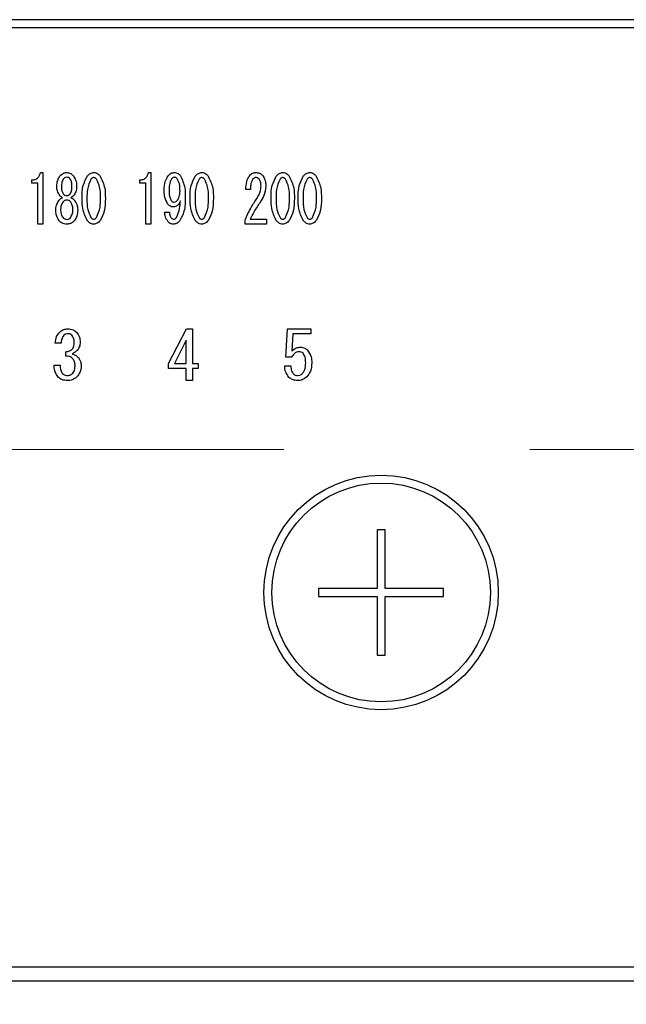
# Model space of a CAD drawing. Units: millimetres. Extents: x 197 to 6060, y -206 to 4222.
# Drawn here: x 3086 to 3125, y 3267 to 3330 of the extents above; entities that cross this region are included whole.
import ezdxf

# ---------------------------------------------------------------- set-up
doc = ezdxf.new("R2010")
doc.units = ezdxf.units.MM
doc.header["$LTSCALE"] = 3.75
doc.linetypes.add('HIDDEN', pattern=[12.6, 8.4, -4.2])
doc.layers.get('0').update_dxf_attribs({"lineweight": 9})
doc.layers.add('シンク', color=14, linetype='Continuous', lineweight=9)
doc.layers.add('熱源、換気扇', color=214, linetype='Continuous', lineweight=9)
doc.styles.get("Standard").update_dxf_attribs({"font": 'txt', "bigfont": 'bigfont'})
doc.styles.add('ＭＳ ゴシック', font='txt')
doc.dimstyles.get("Standard").update_dxf_attribs({"dimtxt": 0.18, "dimasz": 0.18, "dimexe": 0.18, "dimexo": 0.0625, "dimgap": 0.09, "dimtad": 0, "dimtih": 1, "dimtoh": 1, "dimdec": 4, "dimzin": 0, "dimdsep": 46, "dimtxsty": 'Standard', "dimcen": 0.09, "dimadec": 0, "dimazin": 0, "dimtfac": 1, "dimtdec": 4, "dimtofl": 0, "dimtmove": 0, "dimatfit": 3, "dimfxl": 1, "dimtolj": 1, "dimtzin": 0, "dimarcsym": 0})

# ---------------------------------------------------------------- blocks, each defined once
blk = doc.blocks.new('*G102')
at = {"layer": 'シンク', "color": 14, "linetype": 'HIDDEN', "lineweight": 9}
blk.add_line((3023.979, 3302.5), (3253.906, 3302.5), dxfattribs=at)
blk = doc.blocks.new('*G103')
at = {"layer": '熱源、換気扇', "color": 214, "linetype": 'Continuous', "lineweight": 30}
for p, q in [((3295.964, 3330), (2981.963, 3330)), ((2981.963, 3329.5), (3295.964, 3329.5)), ((3087.151, 3320.222), (3087.313, 3320.222)), ((3087.313, 3320.222), (3087.313, 3316.917)), ((3094.064, 3320.222), (3094.226, 3320.222)), ((3094.226, 3320.222), (3094.226, 3316.917)), ((3086.598, 3319.547), (3086.598, 3319.747)), ((3086.993, 3319.547), (3086.598, 3319.547)), ((3086.993, 3316.917), (3086.993, 3319.547)), ((3093.511, 3319.547), (3093.511, 3319.747)), ((3093.907, 3319.547), (3093.511, 3319.547)), ((3093.907, 3316.917), (3093.907, 3319.547)), ((3088.204, 3319.306), (3088.204, 3319.323)), ((3088.501, 3319.323), (3088.501, 3319.306)), ((3089.176, 3319.306), (3089.176, 3319.323)), ((3089.474, 3319.323), (3089.474, 3319.306)), ((3100.6, 3319.137), (3100.303, 3319.137)), ((3095.104, 3317.679), (3095.415, 3317.679)), ((3100.249, 3316.917), (3100.249, 3317.187)), ((3100.573, 3317.238), (3101.626, 3317.238)), ((3101.626, 3317.238), (3101.626, 3316.917)), ((3087.313, 3316.917), (3086.993, 3316.917)), ((3094.226, 3316.917), (3093.907, 3316.917)), ((3101.626, 3316.917), (3100.249, 3316.917)), ((3095.362, 3308.011), (3096.498, 3310.216)), ((3096.498, 3310.216), (3096.888, 3310.216)), ((3096.888, 3310.216), (3096.888, 3308.011)), ((3102.872, 3308.401), (3102.974, 3310.216)), ((3102.974, 3310.216), (3104.454, 3310.216)), ((3104.454, 3310.216), (3104.454, 3309.895)), ((3096.487, 3309.504), (3095.735, 3308.011)), ((3096.487, 3308.011), (3096.487, 3309.504)), ((3103.318, 3309.895), (3103.25, 3308.791)), ((3104.454, 3309.895), (3103.318, 3309.895)), ((3088.474, 3309.3), (3088.101, 3309.3)), ((3088.779, 3308.469), (3088.779, 3308.757)), ((3103.233, 3308.401), (3102.872, 3308.401)), ((3088.033, 3307.893), (3088.423, 3307.893)), ((3095.362, 3307.69), (3095.362, 3308.011)), ((3096.487, 3307.69), (3095.362, 3307.69)), ((3095.735, 3308.011), (3096.487, 3308.011)), ((3096.487, 3306.91), (3096.487, 3307.69)), ((3096.888, 3308.011), (3097.244, 3308.011)), ((3096.888, 3307.69), (3096.888, 3306.91)), ((3097.244, 3307.69), (3096.888, 3307.69)), ((3097.244, 3308.011), (3097.244, 3307.69)), ((3102.793, 3307.842), (3103.183, 3307.842)), ((3096.888, 3306.91), (3096.487, 3306.91)), ((3108.713, 3297.35), (3108.713, 3293.6)), ((3109.213, 3297.35), (3108.713, 3297.35)), ((3109.213, 3293.6), (3109.213, 3297.35)), ((3104.963, 3293.6), (3104.963, 3293.1)), ((3108.713, 3293.6), (3104.963, 3293.6)), ((3104.963, 3293.1), (3108.713, 3293.1)), ((3108.713, 3293.1), (3108.713, 3289.35)), ((3112.963, 3293.6), (3109.213, 3293.6)), ((3109.213, 3289.35), (3109.213, 3293.1)), ((3109.213, 3293.1), (3112.963, 3293.1)), ((3112.963, 3293.1), (3112.963, 3293.6)), ((3108.713, 3289.35), (3109.213, 3289.35)), ((3278.964, 3269.374), (2998.963, 3269.374)), ((2998.963, 3268.5), (3278.964, 3268.5))]:
    blk.add_line(p, q, dxfattribs=at)
for radius in [7.5, 7]:
    blk.add_circle((3108.963, 3293.35), radius, dxfattribs=at)
for points, knots in [([(3086.598, 3319.747), (3086.674, 3319.752), (3086.825, 3319.762), (3087.01, 3319.88), (3087.113, 3320.048), (3087.138, 3320.164), (3087.151, 3320.222)], [0, 0, 0, 0, 0.280352, 0.559113, 0.779211, 1, 1, 1, 1]), ([(3088.407, 3320.002), (3088.474, 3320.071), (3088.594, 3320.195), (3088.764, 3320.214), (3088.839, 3320.222)], [0, 0, 0, 0, 0.559617, 1, 1, 1, 1]), ([(3088.839, 3320.222), (3088.934, 3320.208), (3089.105, 3320.183), (3089.22, 3320.057), (3089.271, 3320.002)], [0, 0, 0, 0, 0.558181, 1, 1, 1, 1]), ([(3090.149, 3319.985), (3090.212, 3320.057), (3090.326, 3320.185), (3090.494, 3320.211), (3090.568, 3320.222)], [0, 0, 0, 0, 0.560779, 1, 1, 1, 1]), ([(3090.568, 3320.222), (3090.614, 3320.218), (3090.707, 3320.209), (3090.856, 3320.128), (3090.937, 3320.039), (3090.986, 3319.985)], [0, 0, 0, 0, 0.279957, 0.559967, 1, 1, 1, 1]), ([(3093.511, 3319.747), (3093.587, 3319.752), (3093.738, 3319.762), (3093.923, 3319.88), (3094.026, 3320.048), (3094.052, 3320.164), (3094.064, 3320.222)], [0, 0, 0, 0, 0.2803518, 0.5591126, 0.7792111, 1, 1, 1, 1]), ([(3095.321, 3320.002), (3095.383, 3320.069), (3095.494, 3320.19), (3095.655, 3320.212), (3095.726, 3320.222)], [0, 0, 0, 0, 0.5603836, 1, 1, 1, 1]), ([(3095.726, 3320.222), (3095.768, 3320.219), (3095.854, 3320.213), (3095.995, 3320.148), (3096.071, 3320.068), (3096.117, 3320.019)], [0, 0, 0, 0, 0.280245, 0.560457, 1, 1, 1, 1]), ([(3097.062, 3319.985), (3097.126, 3320.057), (3097.24, 3320.185), (3097.407, 3320.211), (3097.481, 3320.222)], [0, 0, 0, 0, 0.560779, 1, 1, 1, 1]), ([(3097.481, 3320.222), (3097.527, 3320.218), (3097.62, 3320.209), (3097.77, 3320.128), (3097.85, 3320.039), (3097.899, 3319.985)], [0, 0, 0, 0, 0.279957, 0.559967, 1, 1, 1, 1]), ([(3100.533, 3320.019), (3100.601, 3320.085), (3100.723, 3320.203), (3100.891, 3320.216), (3100.965, 3320.222)], [0, 0, 0, 0, 0.55857, 1, 1, 1, 1]), ([(3100.965, 3320.222), (3101.06, 3320.208), (3101.23, 3320.183), (3101.346, 3320.057), (3101.397, 3320.002)], [0, 0, 0, 0, 0.558181, 1, 1, 1, 1]), ([(3102.247, 3319.985), (3102.311, 3320.057), (3102.425, 3320.185), (3102.592, 3320.211), (3102.666, 3320.222)], [0, 0, 0, 0, 0.560779, 1, 1, 1, 1]), ([(3102.666, 3320.222), (3102.713, 3320.218), (3102.805, 3320.209), (3102.955, 3320.128), (3103.035, 3320.039), (3103.084, 3319.985)], [0, 0, 0, 0, 0.279957, 0.559967, 1, 1, 1, 1]), ([(3103.975, 3319.985), (3104.039, 3320.057), (3104.153, 3320.185), (3104.321, 3320.211), (3104.394, 3320.222)], [0, 0, 0, 0, 0.560779, 1, 1, 1, 1]), ([(3104.394, 3320.222), (3104.441, 3320.218), (3104.534, 3320.209), (3104.683, 3320.128), (3104.764, 3320.039), (3104.813, 3319.985)], [0, 0, 0, 0, 0.279957, 0.559967, 1, 1, 1, 1]), ([(3088.204, 3319.323), (3088.211, 3319.46), (3088.222, 3319.704), (3088.351, 3319.911), (3088.407, 3320.002)], [0, 0, 0, 0, 0.560386, 1, 1, 1, 1]), ([(3088.609, 3319.798), (3088.571, 3319.714), (3088.502, 3319.563), (3088.501, 3319.397), (3088.501, 3319.323)], [0, 0, 0, 0, 0.55755, 1, 1, 1, 1]), ([(3088.839, 3319.917), (3088.788, 3319.909), (3088.698, 3319.896), (3088.636, 3319.828), (3088.609, 3319.798)], [0, 0, 0, 0, 0.5583253, 1, 1, 1, 1]), ([(3089.068, 3319.798), (3089.033, 3319.836), (3088.97, 3319.902), (3088.879, 3319.912), (3088.839, 3319.917)], [0, 0, 0, 0, 0.559537, 1, 1, 1, 1]), ([(3089.176, 3319.323), (3089.176, 3319.417), (3089.176, 3319.584), (3089.101, 3319.733), (3089.068, 3319.798)], [0, 0, 0, 0, 0.561617, 1, 1, 1, 1]), ([(3089.271, 3320.002), (3089.34, 3319.884), (3089.462, 3319.673), (3089.47, 3319.43), (3089.474, 3319.323)], [0, 0, 0, 0, 0.558486, 1, 1, 1, 1]), ([(3089.825, 3318.577), (3089.826, 3318.856), (3089.828, 3319.351), (3090.051, 3319.792), (3090.149, 3319.985)], [0, 0, 0, 0, 0.561657, 1, 1, 1, 1]), ([(3090.392, 3319.798), (3090.3, 3319.58), (3090.135, 3319.188), (3090.135, 3318.765), (3090.135, 3318.577)], [0, 0, 0, 0, 0.557607, 1, 1, 1, 1]), ([(3090.568, 3319.9), (3090.548, 3319.898), (3090.509, 3319.894), (3090.446, 3319.859), (3090.412, 3319.821), (3090.392, 3319.798)], [0, 0, 0, 0, 0.279698, 0.560406, 1, 1, 1, 1]), ([(3090.743, 3319.798), (3090.716, 3319.829), (3090.669, 3319.883), (3090.599, 3319.895), (3090.568, 3319.9)], [0, 0, 0, 0, 0.560961, 1, 1, 1, 1]), ([(3091, 3318.577), (3091.001, 3318.817), (3091.003, 3319.244), (3090.822, 3319.63), (3090.743, 3319.798)], [0, 0, 0, 0, 0.561967, 1, 1, 1, 1]), ([(3090.986, 3319.985), (3091.101, 3319.735), (3091.308, 3319.287), (3091.309, 3318.795), (3091.31, 3318.577)], [0, 0, 0, 0, 0.5575192, 1, 1, 1, 1]), ([(3095.077, 3319.12), (3095.083, 3319.297), (3095.093, 3319.612), (3095.251, 3319.883), (3095.321, 3320.002)], [0, 0, 0, 0, 0.5608209, 1, 1, 1, 1]), ([(3095.537, 3319.798), (3095.483, 3319.677), (3095.387, 3319.461), (3095.388, 3319.224), (3095.388, 3319.12)], [0, 0, 0, 0, 0.557438, 1, 1, 1, 1]), ([(3095.712, 3319.917), (3095.692, 3319.914), (3095.651, 3319.907), (3095.591, 3319.862), (3095.557, 3319.822), (3095.537, 3319.798)], [0, 0, 0, 0, 0.278852, 0.560017, 1, 1, 1, 1]), ([(3095.915, 3319.815), (3095.883, 3319.848), (3095.827, 3319.906), (3095.747, 3319.913), (3095.712, 3319.917)], [0, 0, 0, 0, 0.559418, 1, 1, 1, 1]), ([(3096.09, 3319.052), (3096.089, 3319.203), (3096.088, 3319.472), (3095.967, 3319.71), (3095.915, 3319.815)], [0, 0, 0, 0, 0.5615473, 1, 1, 1, 1]), ([(3096.117, 3320.019), (3096.228, 3319.768), (3096.428, 3319.318), (3096.428, 3318.828), (3096.428, 3318.611)], [0, 0, 0, 0, 0.557429, 1, 1, 1, 1]), ([(3096.738, 3318.577), (3096.739, 3318.856), (3096.742, 3319.351), (3096.964, 3319.792), (3097.062, 3319.985)], [0, 0, 0, 0, 0.561657, 1, 1, 1, 1]), ([(3097.305, 3319.798), (3097.213, 3319.58), (3097.048, 3319.188), (3097.049, 3318.765), (3097.049, 3318.577)], [0, 0, 0, 0, 0.557607, 1, 1, 1, 1]), ([(3097.481, 3319.9), (3097.461, 3319.898), (3097.422, 3319.894), (3097.359, 3319.859), (3097.326, 3319.821), (3097.305, 3319.798)], [0, 0, 0, 0, 0.279698, 0.560406, 1, 1, 1, 1]), ([(3097.656, 3319.798), (3097.63, 3319.829), (3097.582, 3319.883), (3097.512, 3319.895), (3097.481, 3319.9)], [0, 0, 0, 0, 0.5609614, 1, 1, 1, 1]), ([(3097.913, 3318.577), (3097.914, 3318.817), (3097.916, 3319.244), (3097.735, 3319.63), (3097.656, 3319.798)], [0, 0, 0, 0, 0.561967, 1, 1, 1, 1]), ([(3097.899, 3319.985), (3098.014, 3319.735), (3098.221, 3319.287), (3098.223, 3318.795), (3098.223, 3318.577)], [0, 0, 0, 0, 0.557519, 1, 1, 1, 1]), ([(3100.303, 3319.137), (3100.309, 3319.312), (3100.32, 3319.625), (3100.468, 3319.898), (3100.533, 3320.019)], [0, 0, 0, 0, 0.561301, 1, 1, 1, 1]), ([(3100.722, 3319.764), (3100.677, 3319.652), (3100.597, 3319.449), (3100.599, 3319.233), (3100.6, 3319.137)], [0, 0, 0, 0, 0.55739, 1, 1, 1, 1]), ([(3100.938, 3319.9), (3100.913, 3319.897), (3100.864, 3319.891), (3100.789, 3319.841), (3100.747, 3319.793), (3100.722, 3319.764)], [0, 0, 0, 0, 0.279115, 0.56035, 1, 1, 1, 1]), ([(3101.154, 3319.798), (3101.12, 3319.831), (3101.059, 3319.891), (3100.975, 3319.897), (3100.938, 3319.9)], [0, 0, 0, 0, 0.558715, 1, 1, 1, 1]), ([(3101.275, 3319.357), (3101.272, 3319.446), (3101.268, 3319.603), (3101.189, 3319.739), (3101.154, 3319.798)], [0, 0, 0, 0, 0.560771, 1, 1, 1, 1]), ([(3101.397, 3320.002), (3101.461, 3319.886), (3101.577, 3319.68), (3101.583, 3319.444), (3101.586, 3319.34)], [0, 0, 0, 0, 0.558253, 1, 1, 1, 1]), ([(3101.923, 3318.577), (3101.924, 3318.856), (3101.927, 3319.351), (3102.149, 3319.792), (3102.247, 3319.985)], [0, 0, 0, 0, 0.561657, 1, 1, 1, 1]), ([(3102.49, 3319.798), (3102.398, 3319.58), (3102.233, 3319.188), (3102.234, 3318.765), (3102.234, 3318.577)], [0, 0, 0, 0, 0.557607, 1, 1, 1, 1]), ([(3102.666, 3319.9), (3102.646, 3319.898), (3102.607, 3319.894), (3102.544, 3319.859), (3102.511, 3319.821), (3102.49, 3319.798)], [0, 0, 0, 0, 0.279698, 0.560406, 1, 1, 1, 1]), ([(3102.841, 3319.798), (3102.815, 3319.829), (3102.767, 3319.883), (3102.697, 3319.895), (3102.666, 3319.9)], [0, 0, 0, 0, 0.560961, 1, 1, 1, 1]), ([(3103.098, 3318.577), (3103.099, 3318.817), (3103.101, 3319.244), (3102.92, 3319.63), (3102.841, 3319.798)], [0, 0, 0, 0, 0.561967, 1, 1, 1, 1]), ([(3103.084, 3319.985), (3103.199, 3319.735), (3103.406, 3319.287), (3103.408, 3318.795), (3103.408, 3318.577)], [0, 0, 0, 0, 0.557519, 1, 1, 1, 1]), ([(3103.651, 3318.577), (3103.653, 3318.856), (3103.655, 3319.351), (3103.878, 3319.792), (3103.975, 3319.985)], [0, 0, 0, 0, 0.561657, 1, 1, 1, 1]), ([(3104.219, 3319.798), (3104.127, 3319.58), (3103.962, 3319.188), (3103.962, 3318.765), (3103.962, 3318.577)], [0, 0, 0, 0, 0.557607, 1, 1, 1, 1]), ([(3104.394, 3319.9), (3104.375, 3319.898), (3104.335, 3319.894), (3104.273, 3319.859), (3104.239, 3319.821), (3104.219, 3319.798)], [0, 0, 0, 0, 0.279698, 0.560406, 1, 1, 1, 1]), ([(3104.57, 3319.798), (3104.543, 3319.829), (3104.496, 3319.883), (3104.425, 3319.895), (3104.394, 3319.9)], [0, 0, 0, 0, 0.5609614, 1, 1, 1, 1]), ([(3104.826, 3318.577), (3104.827, 3318.817), (3104.829, 3319.244), (3104.649, 3319.63), (3104.57, 3319.798)], [0, 0, 0, 0, 0.561967, 1, 1, 1, 1]), ([(3104.813, 3319.985), (3104.928, 3319.735), (3105.134, 3319.287), (3105.136, 3318.795), (3105.137, 3318.577)], [0, 0, 0, 0, 0.557519, 1, 1, 1, 1]), ([(3088.393, 3318.747), (3088.332, 3318.843), (3088.221, 3319.014), (3088.21, 3319.217), (3088.204, 3319.306)], [0, 0, 0, 0, 0.559153, 1, 1, 1, 1]), ([(3088.501, 3319.306), (3088.502, 3319.219), (3088.504, 3319.063), (3088.577, 3318.926), (3088.609, 3318.866)], [0, 0, 0, 0, 0.561343, 1, 1, 1, 1]), ([(3088.609, 3318.866), (3088.645, 3318.828), (3088.709, 3318.762), (3088.799, 3318.751), (3088.839, 3318.747)], [0, 0, 0, 0, 0.55963, 1, 1, 1, 1]), ([(3088.839, 3318.747), (3088.89, 3318.754), (3088.981, 3318.768), (3089.042, 3318.836), (3089.068, 3318.866)], [0, 0, 0, 0, 0.558427, 1, 1, 1, 1]), ([(3089.068, 3318.866), (3089.107, 3318.943), (3089.175, 3319.083), (3089.176, 3319.238), (3089.176, 3319.306)], [0, 0, 0, 0, 0.557734, 1, 1, 1, 1]), ([(3089.474, 3319.306), (3089.464, 3319.193), (3089.448, 3318.989), (3089.334, 3318.821), (3089.284, 3318.747)], [0, 0, 0, 0, 0.559639, 1, 1, 1, 1]), ([(3095.294, 3318.221), (3095.217, 3318.38), (3095.08, 3318.665), (3095.078, 3318.981), (3095.077, 3319.12)], [0, 0, 0, 0, 0.557668, 1, 1, 1, 1]), ([(3095.388, 3319.12), (3095.387, 3318.984), (3095.384, 3318.742), (3095.481, 3318.521), (3095.523, 3318.425)], [0, 0, 0, 0, 0.562043, 1, 1, 1, 1]), ([(3095.928, 3318.442), (3095.984, 3318.549), (3096.085, 3318.741), (3096.088, 3318.957), (3096.09, 3319.052)], [0, 0, 0, 0, 0.5579948, 1, 1, 1, 1]), ([(3101.019, 3318.577), (3101.099, 3318.713), (3101.243, 3318.955), (3101.265, 3319.234), (3101.275, 3319.357)], [0, 0, 0, 0, 0.559844, 1, 1, 1, 1]), ([(3101.586, 3319.34), (3101.559, 3319.135), (3101.51, 3318.769), (3101.309, 3318.459), (3101.221, 3318.323)], [0, 0, 0, 0, 0.558789, 1, 1, 1, 1]), ([(3088.137, 3317.865), (3088.151, 3317.983), (3088.175, 3318.194), (3088.299, 3318.366), (3088.353, 3318.442)], [0, 0, 0, 0, 0.558939, 1, 1, 1, 1]), ([(3088.353, 3318.442), (3088.388, 3318.481), (3088.449, 3318.551), (3088.533, 3318.593), (3088.569, 3318.611)], [0, 0, 0, 0, 0.559982, 1, 1, 1, 1]), ([(3088.569, 3318.611), (3088.532, 3318.631), (3088.466, 3318.667), (3088.415, 3318.722), (3088.393, 3318.747)], [0, 0, 0, 0, 0.559943, 1, 1, 1, 1]), ([(3088.582, 3318.323), (3088.537, 3318.243), (3088.455, 3318.101), (3088.45, 3317.937), (3088.447, 3317.865)], [0, 0, 0, 0, 0.558507, 1, 1, 1, 1]), ([(3088.839, 3318.459), (3088.782, 3318.449), (3088.68, 3318.433), (3088.612, 3318.357), (3088.582, 3318.323)], [0, 0, 0, 0, 0.558182, 1, 1, 1, 1]), ([(3089.095, 3318.323), (3089.056, 3318.365), (3088.985, 3318.441), (3088.884, 3318.453), (3088.839, 3318.459)], [0, 0, 0, 0, 0.56008, 1, 1, 1, 1]), ([(3089.23, 3317.865), (3089.226, 3317.957), (3089.219, 3318.122), (3089.133, 3318.262), (3089.095, 3318.323)], [0, 0, 0, 0, 0.560397, 1, 1, 1, 1]), ([(3089.284, 3318.747), (3089.256, 3318.716), (3089.205, 3318.661), (3089.138, 3318.626), (3089.109, 3318.611)], [0, 0, 0, 0, 0.559708, 1, 1, 1, 1]), ([(3089.109, 3318.611), (3089.155, 3318.587), (3089.238, 3318.543), (3089.299, 3318.473), (3089.325, 3318.442)], [0, 0, 0, 0, 0.559511, 1, 1, 1, 1]), ([(3089.325, 3318.442), (3089.393, 3318.344), (3089.514, 3318.169), (3089.533, 3317.958), (3089.541, 3317.865)], [0, 0, 0, 0, 0.559894, 1, 1, 1, 1]), ([(3090.149, 3317.153), (3090.033, 3317.406), (3089.826, 3317.86), (3089.825, 3318.357), (3089.825, 3318.577)], [0, 0, 0, 0, 0.5574948, 1, 1, 1, 1]), ([(3090.135, 3318.577), (3090.134, 3318.334), (3090.132, 3317.902), (3090.313, 3317.511), (3090.392, 3317.339)], [0, 0, 0, 0, 0.561988, 1, 1, 1, 1]), ([(3090.743, 3317.339), (3090.835, 3317.561), (3091.002, 3317.958), (3091, 3318.387), (3091, 3318.577)], [0, 0, 0, 0, 0.55731, 1, 1, 1, 1]), ([(3091.31, 3318.577), (3091.309, 3318.296), (3091.307, 3317.795), (3091.084, 3317.348), (3090.986, 3317.153)], [0, 0, 0, 0, 0.561702, 1, 1, 1, 1]), ([(3095.658, 3318.018), (3095.617, 3318.021), (3095.537, 3318.029), (3095.406, 3318.097), (3095.336, 3318.174), (3095.294, 3318.221)], [0, 0, 0, 0, 0.279883, 0.56002, 1, 1, 1, 1]), ([(3095.523, 3318.425), (3095.552, 3318.393), (3095.604, 3318.338), (3095.679, 3318.327), (3095.712, 3318.323)], [0, 0, 0, 0, 0.560216, 1, 1, 1, 1]), ([(3096.117, 3318.408), (3096.065, 3318.296), (3095.992, 3318.141), (3095.8, 3318.03), (3095.705, 3318.022), (3095.658, 3318.018)], [0, 0, 0, 0, 0.558282, 0.779048, 1, 1, 1, 1]), ([(3095.712, 3318.323), (3095.76, 3318.332), (3095.846, 3318.347), (3095.903, 3318.413), (3095.928, 3318.442)], [0, 0, 0, 0, 0.557792, 1, 1, 1, 1]), ([(3095.861, 3317.339), (3095.941, 3317.531), (3096.084, 3317.874), (3096.107, 3318.244), (3096.117, 3318.408)], [0, 0, 0, 0, 0.557859, 1, 1, 1, 1]), ([(3096.428, 3318.611), (3096.424, 3318.315), (3096.418, 3317.787), (3096.171, 3317.323), (3096.063, 3317.119)], [0, 0, 0, 0, 0.561402, 1, 1, 1, 1]), ([(3097.062, 3317.153), (3096.947, 3317.406), (3096.74, 3317.86), (3096.739, 3318.357), (3096.738, 3318.577)], [0, 0, 0, 0, 0.5574948, 1, 1, 1, 1]), ([(3097.049, 3318.577), (3097.048, 3318.334), (3097.045, 3317.902), (3097.226, 3317.511), (3097.305, 3317.339)], [0, 0, 0, 0, 0.561988, 1, 1, 1, 1]), ([(3097.656, 3317.339), (3097.749, 3317.561), (3097.915, 3317.958), (3097.914, 3318.387), (3097.913, 3318.577)], [0, 0, 0, 0, 0.55731, 1, 1, 1, 1]), ([(3098.223, 3318.577), (3098.222, 3318.296), (3098.221, 3317.795), (3097.997, 3317.348), (3097.899, 3317.153)], [0, 0, 0, 0, 0.561702, 1, 1, 1, 1]), ([(3100.249, 3317.187), (3100.373, 3317.457), (3100.596, 3317.94), (3100.89, 3318.382), (3101.019, 3318.577)], [0, 0, 0, 0, 0.559938, 1, 1, 1, 1]), ([(3101.221, 3318.323), (3101.089, 3318.127), (3100.852, 3317.777), (3100.658, 3317.403), (3100.573, 3317.238)], [0, 0, 0, 0, 0.56, 1, 1, 1, 1]), ([(3102.247, 3317.153), (3102.132, 3317.406), (3101.925, 3317.86), (3101.924, 3318.357), (3101.923, 3318.577)], [0, 0, 0, 0, 0.557495, 1, 1, 1, 1]), ([(3102.234, 3318.577), (3102.233, 3318.334), (3102.231, 3317.902), (3102.411, 3317.511), (3102.49, 3317.339)], [0, 0, 0, 0, 0.561988, 1, 1, 1, 1]), ([(3102.841, 3317.339), (3102.934, 3317.561), (3103.1, 3317.958), (3103.099, 3318.387), (3103.098, 3318.577)], [0, 0, 0, 0, 0.55731, 1, 1, 1, 1]), ([(3103.408, 3318.577), (3103.407, 3318.296), (3103.406, 3317.795), (3103.182, 3317.348), (3103.084, 3317.153)], [0, 0, 0, 0, 0.561702, 1, 1, 1, 1]), ([(3103.975, 3317.153), (3103.86, 3317.406), (3103.653, 3317.86), (3103.652, 3318.357), (3103.651, 3318.577)], [0, 0, 0, 0, 0.557495, 1, 1, 1, 1]), ([(3103.962, 3318.577), (3103.961, 3318.334), (3103.959, 3317.902), (3104.139, 3317.511), (3104.219, 3317.339)], [0, 0, 0, 0, 0.561988, 1, 1, 1, 1]), ([(3104.57, 3317.339), (3104.662, 3317.561), (3104.828, 3317.958), (3104.827, 3318.387), (3104.826, 3318.577)], [0, 0, 0, 0, 0.55731, 1, 1, 1, 1]), ([(3105.137, 3318.577), (3105.136, 3318.296), (3105.134, 3317.795), (3104.911, 3317.348), (3104.813, 3317.153)], [0, 0, 0, 0, 0.561702, 1, 1, 1, 1]), ([(3088.353, 3317.136), (3088.28, 3317.263), (3088.149, 3317.489), (3088.141, 3317.75), (3088.137, 3317.865)], [0, 0, 0, 0, 0.558479, 1, 1, 1, 1]), ([(3088.447, 3317.865), (3088.45, 3317.763), (3088.454, 3317.582), (3088.543, 3317.425), (3088.582, 3317.356)], [0, 0, 0, 0, 0.560951, 1, 1, 1, 1]), ([(3089.095, 3317.356), (3089.142, 3317.446), (3089.226, 3317.606), (3089.229, 3317.786), (3089.23, 3317.865)], [0, 0, 0, 0, 0.558062, 1, 1, 1, 1]), ([(3089.541, 3317.865), (3089.535, 3317.718), (3089.523, 3317.456), (3089.386, 3317.234), (3089.325, 3317.136)], [0, 0, 0, 0, 0.560414, 1, 1, 1, 1]), ([(3095.334, 3317.068), (3095.264, 3317.172), (3095.139, 3317.359), (3095.115, 3317.581), (3095.104, 3317.679)], [0, 0, 0, 0, 0.559556, 1, 1, 1, 1]), ([(3095.415, 3317.679), (3095.42, 3317.603), (3095.43, 3317.468), (3095.504, 3317.355), (3095.537, 3317.306)], [0, 0, 0, 0, 0.559943, 1, 1, 1, 1]), ([(3088.839, 3316.917), (3088.734, 3316.927), (3088.545, 3316.945), (3088.412, 3317.077), (3088.353, 3317.136)], [0, 0, 0, 0, 0.559603, 1, 1, 1, 1]), ([(3088.582, 3317.356), (3088.622, 3317.314), (3088.693, 3317.239), (3088.794, 3317.226), (3088.839, 3317.221)], [0, 0, 0, 0, 0.559813, 1, 1, 1, 1]), ([(3088.839, 3317.221), (3088.896, 3317.23), (3088.997, 3317.247), (3089.065, 3317.323), (3089.095, 3317.356)], [0, 0, 0, 0, 0.558079, 1, 1, 1, 1]), ([(3089.325, 3317.136), (3089.29, 3317.098), (3089.22, 3317.023), (3089.053, 3316.935), (3088.92, 3316.924), (3088.839, 3316.917)], [0, 0, 0, 0, 0.2802783, 0.5604879, 1, 1, 1, 1]), ([(3090.568, 3316.917), (3090.521, 3316.921), (3090.428, 3316.93), (3090.278, 3317.01), (3090.198, 3317.099), (3090.149, 3317.153)], [0, 0, 0, 0, 0.279891, 0.55994, 1, 1, 1, 1]), ([(3090.392, 3317.339), (3090.419, 3317.309), (3090.466, 3317.255), (3090.537, 3317.243), (3090.568, 3317.238)], [0, 0, 0, 0, 0.561033, 1, 1, 1, 1]), ([(3090.568, 3317.238), (3090.587, 3317.24), (3090.626, 3317.243), (3090.688, 3317.279), (3090.722, 3317.317), (3090.743, 3317.339)], [0, 0, 0, 0, 0.2795888, 0.5605595, 1, 1, 1, 1]), ([(3090.986, 3317.153), (3090.922, 3317.082), (3090.808, 3316.954), (3090.641, 3316.928), (3090.568, 3316.917)], [0, 0, 0, 0, 0.560792, 1, 1, 1, 1]), ([(3095.658, 3316.917), (3095.587, 3316.924), (3095.461, 3316.938), (3095.373, 3317.028), (3095.334, 3317.068)], [0, 0, 0, 0, 0.559034, 1, 1, 1, 1]), ([(3095.537, 3317.306), (3095.56, 3317.283), (3095.602, 3317.243), (3095.659, 3317.239), (3095.685, 3317.238)], [0, 0, 0, 0, 0.558464, 1, 1, 1, 1]), ([(3096.063, 3317.119), (3096, 3317.055), (3095.887, 3316.94), (3095.728, 3316.924), (3095.658, 3316.917)], [0, 0, 0, 0, 0.5594186, 1, 1, 1, 1]), ([(3095.685, 3317.238), (3095.704, 3317.24), (3095.744, 3317.243), (3095.806, 3317.279), (3095.84, 3317.317), (3095.861, 3317.339)], [0, 0, 0, 0, 0.27964, 0.560532, 1, 1, 1, 1]), ([(3097.481, 3316.917), (3097.435, 3316.921), (3097.342, 3316.93), (3097.192, 3317.01), (3097.111, 3317.099), (3097.062, 3317.153)], [0, 0, 0, 0, 0.279891, 0.55994, 1, 1, 1, 1]), ([(3097.305, 3317.339), (3097.332, 3317.309), (3097.38, 3317.255), (3097.45, 3317.243), (3097.481, 3317.238)], [0, 0, 0, 0, 0.561033, 1, 1, 1, 1]), ([(3097.481, 3317.238), (3097.501, 3317.24), (3097.54, 3317.243), (3097.602, 3317.279), (3097.636, 3317.317), (3097.656, 3317.339)], [0, 0, 0, 0, 0.279589, 0.560559, 1, 1, 1, 1]), ([(3097.899, 3317.153), (3097.835, 3317.082), (3097.722, 3316.954), (3097.554, 3316.928), (3097.481, 3316.917)], [0, 0, 0, 0, 0.560792, 1, 1, 1, 1]), ([(3102.666, 3316.917), (3102.62, 3316.921), (3102.527, 3316.93), (3102.377, 3317.01), (3102.296, 3317.099), (3102.247, 3317.153)], [0, 0, 0, 0, 0.279891, 0.55994, 1, 1, 1, 1]), ([(3102.49, 3317.339), (3102.517, 3317.309), (3102.565, 3317.255), (3102.635, 3317.243), (3102.666, 3317.238)], [0, 0, 0, 0, 0.561033, 1, 1, 1, 1]), ([(3102.666, 3317.238), (3102.686, 3317.24), (3102.725, 3317.243), (3102.787, 3317.279), (3102.821, 3317.317), (3102.841, 3317.339)], [0, 0, 0, 0, 0.279589, 0.560559, 1, 1, 1, 1]), ([(3103.084, 3317.153), (3103.02, 3317.082), (3102.907, 3316.954), (3102.739, 3316.928), (3102.666, 3316.917)], [0, 0, 0, 0, 0.560792, 1, 1, 1, 1]), ([(3104.394, 3316.917), (3104.348, 3316.921), (3104.255, 3316.93), (3104.105, 3317.01), (3104.025, 3317.099), (3103.975, 3317.153)], [0, 0, 0, 0, 0.279891, 0.55994, 1, 1, 1, 1]), ([(3104.219, 3317.339), (3104.245, 3317.309), (3104.293, 3317.255), (3104.363, 3317.243), (3104.394, 3317.238)], [0, 0, 0, 0, 0.561033, 1, 1, 1, 1]), ([(3104.394, 3317.238), (3104.414, 3317.24), (3104.453, 3317.243), (3104.515, 3317.279), (3104.549, 3317.317), (3104.57, 3317.339)], [0, 0, 0, 0, 0.2795888, 0.5605595, 1, 1, 1, 1]), ([(3104.813, 3317.153), (3104.749, 3317.082), (3104.635, 3316.954), (3104.468, 3316.928), (3104.394, 3316.917)], [0, 0, 0, 0, 0.560792, 1, 1, 1, 1]), ([(3088.389, 3310.012), (3088.477, 3310.079), (3088.633, 3310.199), (3088.829, 3310.211), (3088.915, 3310.216)], [0, 0, 0, 0, 0.558571, 1, 1, 1, 1]), ([(3088.915, 3310.216), (3089.028, 3310.208), (3089.231, 3310.193), (3089.388, 3310.068), (3089.458, 3310.012)], [0, 0, 0, 0, 0.560036, 1, 1, 1, 1]), ([(3088.101, 3309.3), (3088.118, 3309.449), (3088.147, 3309.715), (3088.315, 3309.921), (3088.389, 3310.012)], [0, 0, 0, 0, 0.559904, 1, 1, 1, 1]), ([(3088.661, 3309.809), (3088.601, 3309.723), (3088.494, 3309.568), (3088.48, 3309.382), (3088.474, 3309.3)], [0, 0, 0, 0, 0.557853, 1, 1, 1, 1]), ([(3088.915, 3309.91), (3088.861, 3309.906), (3088.766, 3309.897), (3088.693, 3309.836), (3088.661, 3309.809)], [0, 0, 0, 0, 0.5595209, 1, 1, 1, 1]), ([(3089.169, 3309.809), (3089.127, 3309.842), (3089.052, 3309.902), (3088.957, 3309.908), (3088.915, 3309.91)], [0, 0, 0, 0, 0.558958, 1, 1, 1, 1]), ([(3089.322, 3309.317), (3089.319, 3309.418), (3089.315, 3309.597), (3089.214, 3309.744), (3089.169, 3309.809)], [0, 0, 0, 0, 0.561452, 1, 1, 1, 1]), ([(3089.458, 3310.012), (3089.536, 3309.908), (3089.678, 3309.72), (3089.69, 3309.488), (3089.695, 3309.385)], [0, 0, 0, 0, 0.558383, 1, 1, 1, 1]), ([(3088.779, 3308.757), (3088.864, 3308.766), (3089.014, 3308.781), (3089.134, 3308.871), (3089.186, 3308.91)], [0, 0, 0, 0, 0.560776, 1, 1, 1, 1]), ([(3089.186, 3308.91), (3089.233, 3308.979), (3089.316, 3309.103), (3089.32, 3309.251), (3089.322, 3309.317)], [0, 0, 0, 0, 0.5575219, 1, 1, 1, 1]), ([(3089.509, 3308.842), (3089.455, 3308.791), (3089.36, 3308.699), (3089.239, 3308.645), (3089.186, 3308.622)], [0, 0, 0, 0, 0.560314, 1, 1, 1, 1]), ([(3089.695, 3309.385), (3089.69, 3309.272), (3089.68, 3309.072), (3089.561, 3308.912), (3089.509, 3308.842)], [0, 0, 0, 0, 0.560801, 1, 1, 1, 1]), ([(3103.25, 3308.791), (3103.34, 3308.873), (3103.5, 3309.02), (3103.715, 3309.038), (3103.81, 3309.046)], [0, 0, 0, 0, 0.558928, 1, 1, 1, 1]), ([(3103.81, 3309.046), (3103.903, 3309.035), (3104.07, 3309.016), (3104.195, 3308.907), (3104.251, 3308.859)], [0, 0, 0, 0, 0.559024, 1, 1, 1, 1]), ([(3104.251, 3308.859), (3104.344, 3308.721), (3104.51, 3308.473), (3104.518, 3308.176), (3104.522, 3308.045)], [0, 0, 0, 0, 0.557526, 1, 1, 1, 1]), ([(3089.186, 3308.35), (3089.155, 3308.376), (3089.091, 3308.428), (3088.948, 3308.47), (3088.843, 3308.47), (3088.779, 3308.469)], [0, 0, 0, 0, 0.279699, 0.559857, 1, 1, 1, 1]), ([(3089.186, 3308.622), (3089.256, 3308.598), (3089.38, 3308.556), (3089.481, 3308.472), (3089.525, 3308.435)], [0, 0, 0, 0, 0.560142, 1, 1, 1, 1]), ([(3089.373, 3307.893), (3089.363, 3307.989), (3089.346, 3308.161), (3089.235, 3308.293), (3089.186, 3308.35)], [0, 0, 0, 0, 0.559371, 1, 1, 1, 1]), ([(3089.525, 3308.435), (3089.602, 3308.34), (3089.739, 3308.17), (3089.756, 3307.954), (3089.763, 3307.859)], [0, 0, 0, 0, 0.5590576, 1, 1, 1, 1]), ([(3103.725, 3308.757), (3103.665, 3308.751), (3103.545, 3308.738), (3103.362, 3308.614), (3103.282, 3308.482), (3103.233, 3308.401)], [0, 0, 0, 0, 0.279808, 0.559928, 1, 1, 1, 1]), ([(3103.963, 3308.656), (3103.924, 3308.688), (3103.854, 3308.746), (3103.765, 3308.754), (3103.725, 3308.757)], [0, 0, 0, 0, 0.55948, 1, 1, 1, 1]), ([(3104.132, 3308.045), (3104.131, 3308.169), (3104.13, 3308.389), (3104.014, 3308.575), (3103.963, 3308.656)], [0, 0, 0, 0, 0.562102, 1, 1, 1, 1]), ([(3088.288, 3307.13), (3088.2, 3307.259), (3088.044, 3307.491), (3088.037, 3307.77), (3088.033, 3307.893)], [0, 0, 0, 0, 0.557552, 1, 1, 1, 1]), ([(3088.423, 3307.893), (3088.421, 3307.782), (3088.417, 3307.584), (3088.528, 3307.421), (3088.576, 3307.35)], [0, 0, 0, 0, 0.561598, 1, 1, 1, 1]), ([(3089.22, 3307.384), (3089.251, 3307.424), (3089.314, 3307.505), (3089.364, 3307.683), (3089.37, 3307.813), (3089.373, 3307.893)], [0, 0, 0, 0, 0.279424, 0.559592, 1, 1, 1, 1]), ([(3089.763, 3307.859), (3089.751, 3307.71), (3089.731, 3307.444), (3089.565, 3307.237), (3089.492, 3307.147)], [0, 0, 0, 0, 0.559885, 1, 1, 1, 1]), ([(3103.064, 3307.113), (3102.976, 3307.235), (3102.82, 3307.455), (3102.801, 3307.723), (3102.793, 3307.842)], [0, 0, 0, 0, 0.5580508, 1, 1, 1, 1]), ([(3103.183, 3307.842), (3103.187, 3307.737), (3103.195, 3307.55), (3103.304, 3307.399), (3103.352, 3307.333)], [0, 0, 0, 0, 0.560988, 1, 1, 1, 1]), ([(3103.929, 3307.367), (3103.97, 3307.421), (3104.054, 3307.528), (3104.12, 3307.765), (3104.128, 3307.939), (3104.132, 3308.045)], [0, 0, 0, 0, 0.279378, 0.559574, 1, 1, 1, 1]), ([(3104.522, 3308.045), (3104.511, 3307.858), (3104.492, 3307.524), (3104.289, 3307.262), (3104.2, 3307.147)], [0, 0, 0, 0, 0.5603441, 1, 1, 1, 1]), ([(3088.898, 3306.91), (3088.771, 3306.918), (3088.544, 3306.931), (3088.366, 3307.069), (3088.288, 3307.13)], [0, 0, 0, 0, 0.56038, 1, 1, 1, 1]), ([(3088.576, 3307.35), (3088.63, 3307.31), (3088.726, 3307.239), (3088.845, 3307.234), (3088.898, 3307.231)], [0, 0, 0, 0, 0.558418, 1, 1, 1, 1]), ([(3088.898, 3307.231), (3088.967, 3307.243), (3089.089, 3307.263), (3089.18, 3307.347), (3089.22, 3307.384)], [0, 0, 0, 0, 0.558297, 1, 1, 1, 1]), ([(3089.492, 3307.147), (3089.393, 3307.07), (3089.217, 3306.932), (3088.996, 3306.917), (3088.898, 3306.91)], [0, 0, 0, 0, 0.558841, 1, 1, 1, 1]), ([(3103.623, 3306.91), (3103.507, 3306.918), (3103.299, 3306.931), (3103.136, 3307.057), (3103.064, 3307.113)], [0, 0, 0, 0, 0.560273, 1, 1, 1, 1]), ([(3103.352, 3307.333), (3103.401, 3307.299), (3103.488, 3307.237), (3103.594, 3307.233), (3103.64, 3307.231)], [0, 0, 0, 0, 0.558287, 1, 1, 1, 1]), ([(3104.2, 3307.147), (3104.105, 3307.07), (3103.935, 3306.934), (3103.719, 3306.918), (3103.623, 3306.91)], [0, 0, 0, 0, 0.559067, 1, 1, 1, 1]), ([(3103.64, 3307.231), (3103.702, 3307.241), (3103.811, 3307.259), (3103.893, 3307.334), (3103.929, 3307.367)], [0, 0, 0, 0, 0.558282, 1, 1, 1, 1])]:
    blk.add_open_spline(points, degree=3, knots=knots, dxfattribs=at)
blk = doc.blocks.new('_DOT')
at = {"color": 0}
blk.add_line((-0.5, 0), (-1, 0), dxfattribs=at)
at = {"color": 0, "const_width": 0.5}
blk.add_lwpolyline([(-0.25, 0, 1), (0.25, 0, 1)], format="xyb", close=True, dxfattribs=at)
blk = doc.blocks.new('Dim66')
at = {"layer": '熱源、換気扇', "color": 214, "linetype": 'Continuous', "lineweight": 30}
for p, q in [((2729, 3254.185), (2729, 3112.595)), ((2979, 3233.326), (2979, 3112.595)), ((2979, 3127.595), (2729, 3127.595))]:
    blk.add_line(p, q, dxfattribs=at)
at = {"layer": '熱源、換気扇', "color": 214, "linetype": 'Continuous', "lineweight": 30, "xscale": 9, "yscale": 9, "zscale": 9}
for p, rotation in [((2729, 3127.595), 179.9999999999998), ((2979, 3127.595), 359.9999999999997)]:
    blk.add_blockref('_DOT', p, dxfattribs=dict(at, rotation=rotation))
at = {"layer": '熱源、換気扇', "color": 214, "linetype": 'Continuous', "lineweight": 9, "insert": (2854, 3127.595), "char_height": 52.5, "width": 675, "attachment_point": 8, "style": 'ＭＳ ゴシック'}
blk.add_mtext('250', dxfattribs=at)

msp = doc.modelspace()

# ---------------------------------------------------------------- block references
for name in ['*G103', '*G102']:
    msp.add_blockref(name, (0, 0))

# ---------------------------------------------------------------- dimensions: what is measured, and where the dimension line sits
at = {"layer": '熱源、換気扇', "color": 214, "linetype": 'Continuous', "lineweight": 30}
dim = msp.add_linear_dim(base=(2729, 3127.595), p1=(2979, 3248.326), p2=(2729, 3269.185), angle=180, dimstyle='Standard', override={"dimscale": 1, "dimtxt": 52.5, "dimasz": 9, "dimexe": 15, "dimexo": 15, "dimgap": 0, "dimtad": 1, "dimtih": 0, "dimtoh": 0, "dimdec": 2, "dimzin": 8, "dimtxsty": 'ＭＳ ゴシック', "dimblk1": 'DOT', "dimblk2": 'DOT', "dimsah": 1, "dimse1": 0, "dimse2": 0, "dimtix": 0, "dimtofl": 1, "dimtmove": 1, "dimatfit": 2, "dimtzin": 8}, dxfattribs=at)
dim.commit()
dim.dimension.update_dxf_attribs({"geometry": 'Dim66', "text_midpoint": (2854, 3127.595), "dimtype": 160, "text_rotation": 360})

doc.saveas('drawing.dxf')
